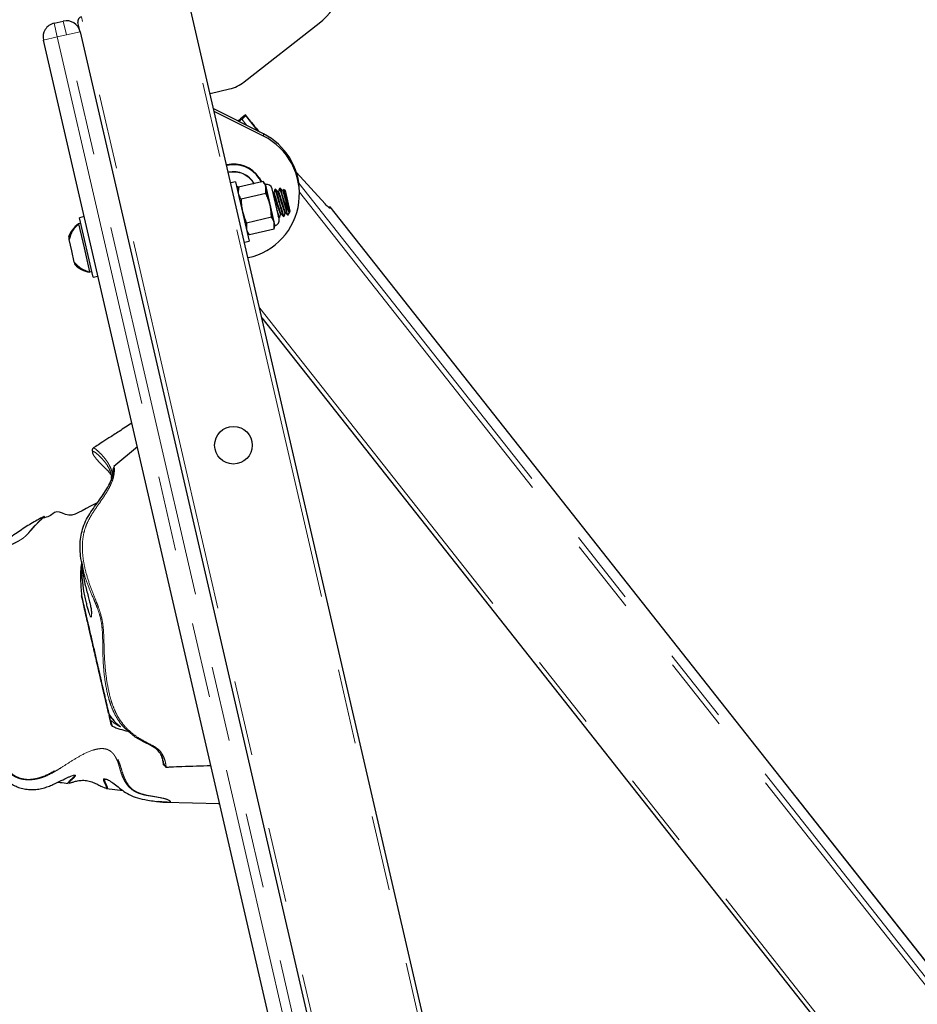
# Model space of a CAD drawing. Units: inches. Extents: x 3 to 345, y 2 to 212.
# Drawn here: x 97 to 109, y 146 to 159 of the extents above; entities that cross this region are included whole.
import ezdxf

# ---------------------------------------------------------------- set-up
doc = ezdxf.new("R2010")
doc.units = ezdxf.units.IN
doc.header["$LTSCALE"] = 20
doc.header["$MEASUREMENT"] = 0
doc.linetypes.add('PHANTOM', pattern=[0.5, 0.25, -0.05, 0.05, -0.05, 0.05, -0.05])
doc.layers.add('FORMAT', color=7, linetype='Continuous')
doc.styles.add('SLDTEXTSTYLE0', font='TXT', dxfattribs={"width": 0.7})
doc.dimstyles.new('SLDDIMSTYLE1', dxfattribs={"dimtxt": 1.617839, "dimasz": 1.875, "dimexe": 0, "dimexo": 0.0625, "dimgap": 0.40446, "dimtad": 0, "dimrnd": 1e-09, "dimzin": 12, "dimdsep": 46, "dimtxsty": 'SLDTEXTSTYLE0', "dimsah": 1, "dimcen": 0.09, "dimadec": 0, "dimazin": 3, "dimtfac": 1, "dimtofl": 0, "dimtmove": 0, "dimatfit": 3, "dimfxl": 0, "dimfrac": 2, "dimtolj": 1, "dimtzin": 12, "dimarcsym": 0})
doc.dimstyles.new('SLDDIMSTYLE3', dxfattribs={"dimtxt": 1.617839, "dimasz": 1.875, "dimexe": 0, "dimexo": 0.0625, "dimgap": 0.40446, "dimtad": 0, "dimtih": 1, "dimtoh": 1, "dimdec": 4, "dimlfac": 20, "dimzin": 12, "dimdsep": 46, "dimtxsty": 'SLDTEXTSTYLE0', "dimsah": 1, "dimcen": 0.09, "dimadec": 0, "dimazin": 3, "dimtfac": 1, "dimtofl": 0, "dimtmove": 0, "dimatfit": 3, "dimfxl": 0, "dimfrac": 2, "dimtolj": 1, "dimtzin": 12, "dimarcsym": 0})

# ---------------------------------------------------------------- blocks, each defined once
blk = doc.blocks.new('_D_4')
at = {"layer": 'FORMAT', "color": 7}
for p, q in [((96.159, 183.455), (89.937, 183.455)), ((92.437, 183.455), (92.437, 150.192)), ((92.437, 148.295), (92.437, 148.798)), ((92.437, 148.798), (95.008, 148.798)), ((95.008, 148.798), (95.008, 148.295)), ((92.437, 135.742), (92.437, 135.239)), ((95.008, 135.239), (95.008, 135.742)), ((92.437, 135.239), (95.008, 135.239)), ((92.437, 100.582), (92.437, 133.845)), ((110.539, 100.582), (89.937, 100.582))]:
    blk.add_line(p, q, dxfattribs=at)
for points in [[(92.437, 183.455), (92.125, 181.58), (92.75, 181.58)], [(92.437, 100.582), (92.75, 102.457), (92.125, 102.457)]]:
    blk.add_solid(points, dxfattribs=at)
at = {"layer": 'FORMAT', "color": 7, "char_height": 1.6667, "attachment_point": 1, "rotation": 90, "style": 'SLDTEXTSTYLE0'}
for s, insert in [('2104.98mm', (92.86, 135.742)), ('82.87in', (89.953, 138.057))]:
    blk.add_mtext(s, dxfattribs=dict(at, insert=insert))
blk = doc.blocks.new('_D_8')
at = {"layer": 'FORMAT', "color": 7}
for p, q in [((97.159, 184.455), (97.159, 192.444)), ((110.039, 113.81), (110.039, 192.444)), ((97.983, 189.944), (97.48, 189.944)), ((97.48, 189.944), (97.48, 187.374)), ((109.215, 189.944), (109.718, 189.944)), ((109.718, 189.944), (109.718, 187.374)), ((97.48, 187.374), (97.983, 187.374)), ((109.718, 187.374), (109.215, 187.374))]:
    blk.add_line(p, q, dxfattribs=at)
for points in [[(97.159, 189.944), (99.034, 189.632), (99.034, 190.257)], [(110.039, 189.944), (108.164, 190.257), (108.164, 189.632)]]:
    blk.add_solid(points, dxfattribs=at)
at = {"layer": 'FORMAT', "color": 7, "char_height": 1.6667, "attachment_point": 1, "style": 'SLDTEXTSTYLE0'}
for s, insert in [('12.88in', (99.638, 192.429)), ('327.17mm', (97.983, 189.522))]:
    blk.add_mtext(s, dxfattribs=dict(at, insert=insert))
blk = doc.blocks.new('_D_10')
at = {"layer": 'FORMAT', "color": 7}
blk.add_line((110.039, 113.81), (110.039, 128.187), dxfattribs=at)
for start, end in [(90, 102.9997), (78.7837, 90)]:
    blk.add_arc((110.039, 112.81), 12.877, start, end, dxfattribs=at)
for points in [[(107.143, 125.357), (109.043, 125.337), (108.947, 125.954)], [(110.039, 125.687), (108.147, 125.863), (108.192, 125.24)]]:
    blk.add_solid(points, dxfattribs=at)
at = {"layer": 'FORMAT', "color": 7, "insert": (112.544, 125.132), "char_height": 1.6667, "attachment_point": 1, "style": 'SLDTEXTSTYLE0'}
blk.add_mtext('13deg', dxfattribs=at)

msp = doc.modelspace()

# ---------------------------------------------------------------- linework, layer by layer
at = {"color": 8, "linetype": 'PHANTOM', "lineweight": 18}
for p, q in [((109.9769457, 112.802443), (99.1298492, 159.787343)), ((97.4668773, 159.2109917), (97.4246998, 159.3936863)), ((97.5464962, 159.4218046), (97.5886737, 159.2391101)), ((108.6019457, 112.6457847), (97.7900889, 159.4780413)), ((97.5886737, 159.2391101), (97.4668773, 159.2109917)), ((97.7713682, 159.2812876), (97.5886737, 159.2391101)), ((108.3017592, 112.8346876), (97.5886737, 159.2391101)), ((97.4668773, 159.2109917), (97.2841827, 159.1688142)), ((97.4668773, 159.2109917), (108.1799628, 112.8065693)), ((99.9209488, 158.1183525), (99.9880991, 158.0332872)), ((99.970233, 158.1660002), (100.1322448, 157.9607655)), ((100.2092241, 157.8930107), (100.2092242, 157.9220362)), ((100.6792173, 157.2678675), (143.5988912, 102.8977513)), ((99.8503402, 157.2332903), (99.8902768, 157.2172905)), ((100.6871515, 157.1477363), (143.4887663, 102.9271759)), ((101.095408, 156.9393332), (101.0907842, 156.9357707)), ((101.095408, 156.953496), (143.1890317, 103.62981)), ((100.1588287, 155.6080951), (142.4124729, 102.0816972)), ((97.7897526, 151.7886832), (97.7911578, 151.7853778))]:
    msp.add_line(p, q, dxfattribs=at)
at = {"color": 7, "linetype": 'Continuous', "lineweight": 25}
for p, q in [((110.0394457, 112.8095639), (99.2048065, 159.740504)), ((97.4246998, 159.3936863), (97.5464962, 159.4218046)), ((97.7713682, 159.2812876), (97.7432499, 159.403084)), ((99.9529264, 158.6144914), (100.948105, 159.3936157)), ((97.7713682, 159.2812876), (108.4844538, 112.8768651)), ((107.9972682, 112.7643918), (97.2841827, 159.1688142)), ((99.500049, 158.4616419), (99.7571747, 158.5210029)), ((100.2092242, 157.9220362), (99.5477994, 158.254808)), ((100.2092241, 157.8930107), (99.555381, 158.2219681)), ((99.8756073, 158.0962663), (99.8656414, 158.0948974)), ((99.9047836, 158.1187461), (99.8756073, 158.0962663)), ((99.8756073, 158.0898834), (99.8756073, 158.0962663)), ((99.9209488, 158.1183525), (99.880684, 158.0873292)), ((99.970233, 158.1756753), (99.9047836, 158.1252478)), ((99.9047836, 158.1252478), (99.9047836, 158.1187461)), ((99.970233, 158.1756753), (99.970233, 158.1660002)), ((100.0493763, 158.0754176), (99.970233, 158.1756753)), ((100.1587368, 157.9474371), (100.1348845, 157.9736347)), ((101.0271727, 156.9936101), (100.6467127, 157.4114797)), ((99.8375931, 157.2885051), (99.774259, 157.2738836)), ((99.8375931, 157.2885051), (100.0202498, 156.4973158)), ((100.2040257, 157.2897237), (99.8756368, 157.2139107)), ((100.1526038, 157.3412239), (100.1834401, 157.2849712)), ((100.1526038, 157.3311617), (100.1792315, 157.2839996)), ((100.2335818, 157.2518931), (100.2040257, 157.2897237)), ((99.8749188, 157.2105328), (99.8558233, 157.20954)), ((99.8756368, 157.2139107), (99.8656552, 157.1669523)), ((99.8756368, 157.2139107), (99.8741313, 157.1302377)), ((100.2420579, 157.2151785), (100.2335818, 157.2518931)), ((100.3609977, 156.7133195), (100.2385447, 157.2437327)), ((100.2405524, 157.1315055), (100.2420579, 157.2151785)), ((100.2968481, 156.9778513), (100.2420579, 157.2151785)), ((100.4167115, 156.7943829), (100.3241553, 157.195296)), ((100.3413491, 157.1379958), (100.3360878, 157.1436095)), ((100.3477386, 157.1403691), (100.340657, 157.1387343)), ((100.3690577, 157.1869537), (100.3614454, 157.1851963)), ((100.4086368, 157.1544283), (100.4015552, 157.1527934)), ((100.4299559, 157.2010128), (100.4223436, 157.1992554)), ((100.469535, 157.1684875), (100.4624534, 157.1668526)), ((100.4740786, 157.184804), (100.4690065, 157.1683655)), ((100.5013984, 157.1693984), (100.476214, 157.1851355)), ((100.5330316, 157.0323774), (100.5013984, 157.1693984)), ((100.6871515, 157.1226925), (100.6871515, 157.151718)), ((99.8885199, 157.0679124), (99.8827864, 157.0740361)), ((100.2405524, 157.1315055), (99.9121636, 157.0556925)), ((100.5171819, 156.8926485), (100.4873579, 157.021833)), ((100.5646647, 156.8953565), (100.5330316, 157.0323774)), ((100.3516383, 156.7405241), (100.2968481, 156.9778513)), ((100.4975652, 156.8734204), (100.5046493, 156.8750559)), ((100.5332496, 156.8450824), (100.5579213, 156.8845649)), ((100.55862, 156.8864644), (100.5595467, 156.8896076)), ((100.5599583, 156.8878247), (100.5646647, 156.8953565)), ((143.1888045, 103.630563), (101.0951808, 156.9542489)), ((101.095408, 156.953496), (101.095408, 156.9393332)), ((97.8255169, 156.8239902), (97.7621828, 156.8093687)), ((97.9448395, 156.0181794), (97.7621828, 156.8093687)), ((99.9558429, 156.7492944), (99.9641147, 156.740469)), ((100.313606, 156.8150692), (99.9852171, 156.7392562)), ((100.3501328, 156.6568511), (100.3516383, 156.7405241)), ((100.3601143, 156.7038094), (100.3516383, 156.7405241)), ((100.3994237, 156.8292565), (100.4144572, 156.8132019)), ((100.4138661, 156.8155351), (100.4102993, 156.8221578)), ((100.4153513, 156.8127775), (100.4229636, 156.8145349)), ((100.436667, 156.8593613), (100.4437511, 156.8609967)), ((100.4762495, 156.8268367), (100.4838618, 156.8285941)), ((97.7553693, 156.7277441), (97.7495231, 156.7263944)), ((97.7495231, 156.7263944), (97.7501752, 156.7235698)), ((97.7797286, 156.7333678), (97.7553693, 156.7277441)), ((97.8291518, 156.4081504), (97.7553693, 156.7277441)), ((97.8754742, 156.6075971), (97.873146, 156.6100836)), ((99.9852171, 156.7392562), (99.9837117, 156.6555833)), ((99.9921878, 156.6188686), (100.0217439, 156.5810381)), ((100.3501328, 156.6568511), (100.0217439, 156.5810381)), ((100.3501328, 156.6568511), (100.3601143, 156.7038094)), ((97.6174338, 156.5517042), (97.6251663, 156.5182102)), ((97.6596113, 156.3690097), (97.6251663, 156.5182102)), ((99.9569157, 156.4826943), (100.0202498, 156.4973158)), ((97.6940562, 156.2198091), (97.6596113, 156.3690097)), ((97.9029343, 156.0885567), (97.8291518, 156.4081504)), ((97.6940562, 156.2198091), (97.7017888, 156.1863151)), ((97.896436, 156.0900316), (97.8970881, 156.087207)), ((97.8970881, 156.087207), (97.9029343, 156.0885567)), ((97.9029343, 156.0885567), (97.9272936, 156.0941803)), ((97.9448395, 156.0181794), (98.0081736, 156.0328009)), ((100.1885846, 155.4792056), (142.3404836, 102.0816972)), ((98.5321756, 153.7630524), (98.2214206, 153.5034919)), ((98.1959788, 153.3798024), (98.1874616, 153.3334226)), ((98.1905734, 153.3453745), (98.1895131, 153.372453)), ((98.1842827, 153.33399), (98.1830001, 153.3187072)), ((98.1918756, 153.3121156), (98.191325, 153.3261772)), ((97.2918891, 152.8403892), (97.2991082, 152.8433483)), ((97.7897526, 151.7886832), (97.7904021, 151.784256)), ((98.1668976, 150.1534417), (98.1555134, 150.2027529)), ((98.8539867, 149.6614257), (98.8588573, 149.6432665)), ((98.1229928, 149.225863), (98.342336, 149.1967764)), ((98.9054579, 149.0423453), (99.6263172, 149.0237073)), ((99.6045604, 149.0242698), (99.6269029, 149.02117))]:
    msp.add_line(p, q, dxfattribs=at)
at = {"color": 7, "linetype": 'Continuous', "lineweight": 25, "flags": 128}
for points in [[(101.095408, 156.9393332), (101.0942535, 156.9360619), (101.0908073, 156.9357647), (101.0851211, 156.9384462), (101.0772805, 156.944066), (101.067403, 156.9525398), (101.0556372, 156.9637403), (101.0421596, 156.9774993), (101.0271727, 156.9936101)], [(101.0752103, 156.9457445), (101.080973, 156.9492154), (101.0871021, 156.9524717), (101.0916565, 156.954308), (101.094461, 156.9546539), (101.095408, 156.953496)], [(98.0051127, 153.0274392), (97.9544627, 152.9998385), (97.9101162, 152.9757726), (97.8508807, 152.9442843), (97.7982398, 152.9166051), (97.7504071, 152.8920824), (97.7071149, 152.8718765), (97.662487, 152.8571486), (97.6207129, 152.856428), (97.5783282, 152.8679733), (97.5368546, 152.8838241), (97.4980012, 152.8965777), (97.4630833, 152.900536), (97.4330236, 152.8917033), (97.4091711, 152.874448), (97.3952869, 152.8644612), (97.37956, 152.8546219), (97.370972, 152.8499031), (97.3618881, 152.8453734), (97.3523009, 152.8410652), (97.3422043, 152.8370053), (97.3204636, 152.8297129), (97.2966446, 152.8235883), (97.2429503, 152.81407), (97.2418158, 152.8138033), (97.2418158, 152.8138033)]]:
    msp.add_lwpolyline(points, dxfattribs=at)
at = {"color": 7, "linetype": 'Continuous', "lineweight": 25}
msp.add_circle((99.8096491, 153.7864657), 0.25, dxfattribs=at)
for centre, radius, start, end in [((100.4087112, 160.0825855), 0.875, 308.05735807, 152.85928319), ((97.4668773, 159.2109917), 0.1875, 102.99974265, 192.99974265), ((97.5886737, 159.2391101), 0.1875, 12.99974265, 102.99974265), ((97.8041481, 159.4171431), 0.0625, 102.99974265, 192.99974265), ((99.6447014, 159.0081884), 0.5, 282.99974265, 308.05735807), ((99.8219115, 158.2701035), 0.1812092, 303.12965711, 324.93588313), ((101.5868989, 159.2802873), 1.9533783, 218.08379507, 221.98371679), ((99.8237101, 157.1494333), 0.8634444, 0.15160208, 63.48167988), ((99.8243072, 157.122044), 0.8617138, 282.02828876, 63.46863513), ((99.8124552, 157.1159839), 0.4079633, 33.51178085, 103.23825166), ((99.8124638, 157.1059308), 0.4079511, 33.51137693, 102.92182588), ((99.8124511, 157.1077925), 0.3137049, 29.23067907, 102.97263353), ((100.25057, 157.1783078), 0.0755208, 12.99974265, 102.99974265), ((100.3431262, 156.7773947), 0.0755208, 282.99974265, 12.99974265), ((97.9514927, 156.4363944), 0.3534002, 124.85515973, 160.9564466), ((97.9799574, 156.4429659), 0.3626823, 128.26079933, 168.02608806), ((97.9799574, 156.4429659), 0.3626823, 217.97339724, 257.73868597), ((97.9514927, 156.4363944), 0.3534002, 225.04303869, 261.14432557), ((98.1806211, 150.2273621), 0.03, 193.00078612, 211.46285772)]:
    msp.add_arc(centre, radius, start, end, dxfattribs=at)
at = {"color": 8, "linetype": 'PHANTOM', "lineweight": 18}
for centre, radius, start, end in [((99.8124468, 157.102889), 0.3137652, 30.42525462, 102.77045883), ((98.1790126, 150.156468), 0.0124873, 194.02566866, 230.78202889)]:
    msp.add_arc(centre, radius, start, end, dxfattribs=at)
at = {"color": 7, "linetype": 'Continuous', "lineweight": 25}
for points, knots in [([(100.2420579, 157.2151785), (100.2383638, 157.2272902), (100.2303639, 157.2535192), (100.2132415, 157.2770556), (100.2040257, 157.2897237)], [0, 0, 0, 0, 0.4617659234, 1, 1, 1, 1]), ([(100.4366672, 156.859364), (100.4349022, 156.8612225), (100.4313716, 156.86494), (100.4199246, 156.8971593), (100.4051943, 156.9435994), (100.3884017, 156.9989726), (100.3715892, 157.0544316), (100.3569184, 157.1006141), (100.3462945, 157.1308181), (100.3431507, 157.1344098), (100.341822, 157.1359278)], [0, 0, 0, 0, 0.1293062328, 0.2586423497, 0.3879784665, 0.5173145833, 0.6466507002, 0.775986817, 0.9053229338, 1, 1, 1, 1]), ([(100.3607446, 157.1841593), (100.3584332, 157.1766482), (100.3539274, 157.1620061), (100.3494101, 157.1473735), (100.3472101, 157.1402471)], [0, 0, 0, 0, 0.5129795844, 1, 1, 1, 1]), ([(100.44269, 156.8632681), (100.4418114, 156.8641177), (100.4395719, 156.8662835), (100.4335314, 156.8818957), (100.4247363, 156.9078118), (100.4127664, 156.9454553), (100.3960106, 157.0007648), (100.3792551, 157.0559513), (100.3643195, 157.1032876), (100.3536557, 157.1321113), (100.3481699, 157.1442941), (100.3477399, 157.1403659), (100.3477397, 157.1403641)], [0, 0, 0, 0, 0.0672786662, 0.1715064658, 0.2238234705, 0.353176261, 0.4825290515, 0.611881842, 0.7412346324, 0.8705874229, 0.9999402134, 1, 1, 1, 1]), ([(100.4747643, 156.8295942), (100.4732263, 156.8316931), (100.4697373, 156.8364543), (100.456936, 156.8757638), (100.4392492, 156.9350101), (100.4188324, 157.0060817), (100.3985059, 157.0767621), (100.3805482, 157.1371818), (100.3677685, 157.1751726), (100.3613111, 157.1901316), (100.3613, 157.1829566), (100.3612978, 157.1815315)], [0, 0, 0, 0, 0.0980983889, 0.2225352568, 0.3469721247, 0.4714089926, 0.5958458605, 0.7202827284, 0.8447195963, 0.9691564642, 1, 1, 1, 1]), ([(100.48399, 156.831777), (100.4839838, 156.8305579), (100.4839487, 156.8236754), (100.4775202, 156.8386978), (100.4647637, 156.876588), (100.4468008, 156.9370303), (100.4264719, 157.0077211), (100.4060699, 157.0787286), (100.3883263, 157.1382207), (100.3747656, 157.1795947), (100.3709603, 157.1845007), (100.3690577, 157.1869537)], [0, 0, 0, 0, 0.0262042111, 0.1479286847, 0.2696531584, 0.391377632, 0.5131021056, 0.6348265792, 0.7565510528, 0.8782755264, 1, 1, 1, 1]), ([(100.4022473, 157.152055), (100.3968677, 157.1577936), (100.3861028, 157.1692767), (100.3753507, 157.1807632), (100.3699719, 157.1865095)], [0, 0, 0, 0, 0.49973809405, 1, 1, 1, 1]), ([(100.4975654, 156.8734231), (100.4958004, 156.8752817), (100.4922698, 156.8789992), (100.4808228, 156.9112184), (100.4660925, 156.9576586), (100.4492999, 157.0130317), (100.4324874, 157.0684908), (100.4178165, 157.1146733), (100.4071927, 157.1448772), (100.4040489, 157.1484689), (100.4027202, 157.1499869)], [0, 0, 0, 0, 0.1293062328, 0.2586423497, 0.3879784665, 0.5173145833, 0.6466507002, 0.775986817, 0.9053229338, 1, 1, 1, 1]), ([(100.4216427, 157.1982185), (100.4193314, 157.1907074), (100.4148255, 157.1760653), (100.4103083, 157.1614327), (100.4081083, 157.1543063)], [0, 0, 0, 0, 0.5129795844, 1, 1, 1, 1]), ([(100.5035882, 156.8773272), (100.5027096, 156.8781768), (100.5004701, 156.8803427), (100.4944296, 156.8959549), (100.4856345, 156.9218709), (100.4736646, 156.9595145), (100.4569088, 157.014824), (100.4401533, 157.0700104), (100.4252177, 157.1173468), (100.4145539, 157.1461704), (100.4090681, 157.1583533), (100.4086381, 157.1544251), (100.4086379, 157.1544233)], [0, 0, 0, 0, 0.0672786662, 0.1715064658, 0.2238234705, 0.353176261, 0.4825290515, 0.611881842, 0.7412346324, 0.8705874229, 0.9999402134, 1, 1, 1, 1]), ([(100.5171819, 156.8926485), (100.511562, 156.911203), (100.5003222, 156.9483122), (100.4796838, 157.0203437), (100.4594166, 157.0907669), (100.441443, 157.1512556), (100.4286676, 157.1892277), (100.4222093, 157.204191), (100.4221982, 157.1970158), (100.422196, 157.1955906)], [0, 0, 0, 0, 0.1600546764, 0.3201093528, 0.4801640293, 0.6402187057, 0.8002733821, 0.9603280585, 1, 1, 1, 1]), ([(100.4631454, 157.1661142), (100.4577658, 157.1718527), (100.447001, 157.1833359), (100.4362489, 157.1948224), (100.4308701, 157.2005686)], [0, 0, 0, 0, 0.4997380941, 1, 1, 1, 1]), ([(100.5595467, 156.8896076), (100.5592424, 156.8886658), (100.5581859, 156.8853956), (100.5528922, 156.8941992), (100.5417951, 156.9249712), (100.5269708, 156.9717999), (100.5102034, 157.0270689), (100.4933842, 157.0825558), (100.4787151, 157.1287309), (100.4680908, 157.1589367), (100.4649471, 157.1625282), (100.4636184, 157.1640461)], [0, 0, 0, 0, 0.0497085104, 0.1726118487, 0.2955151869, 0.4184185252, 0.5413218635, 0.6642252018, 0.7871285401, 0.9100318784, 1, 1, 1, 1]), ([(100.5536648, 156.915085), (100.5520809, 156.9196863), (100.5465808, 156.9356641), (100.5345455, 156.9736689), (100.5178116, 157.0288576), (100.5010503, 157.0840764), (100.4861162, 157.1314041), (100.475452, 157.1602301), (100.4699663, 157.1724125), (100.4695363, 157.1684842), (100.4695361, 157.1684824)], [0, 0, 0, 0, 0.0631471491, 0.2192772637, 0.3754073784, 0.531537493, 0.6876676077, 0.8437977223, 0.999927837, 1, 1, 1, 1]), ([(100.5536648, 156.915085), (100.5506712, 156.9250587), (100.5446391, 156.945155), (100.5322641, 156.9889898), (100.5189553, 157.0376912), (100.5053612, 157.0871196), (100.4929177, 157.1315293), (100.4831323, 157.1649966), (100.476832, 157.1838846), (100.475771, 157.1838329), (100.4753884, 157.1838143)], [0, 0, 0, 0, 0.1262169403, 0.2543168815, 0.3845565149, 0.5153628874, 0.6498885904, 0.7843352707, 0.922232412, 1, 1, 1, 1]), ([(99.8741313, 157.1302377), (99.8778254, 157.118126), (99.8858253, 157.091897), (99.9029477, 157.0683606), (99.9121636, 157.0556925)], [0, 0, 0, 0, 0.4617659234, 1, 1, 1, 1]), ([(99.9121636, 157.0556925), (99.9124195, 157.0337154), (99.9130568, 156.9790012), (99.9229826, 156.9251382), (99.9289215, 156.8929105)], [0, 0, 0, 0, 0.4016721026, 1, 1, 1, 1]), ([(100.2968481, 156.9778513), (100.2880585, 157.0094209), (100.2733682, 157.062184), (100.2499563, 157.1116403), (100.2405524, 157.1315055)], [0, 0, 0, 0, 0.5983278974, 1, 1, 1, 1]), ([(100.4873579, 157.021833), (100.4930457, 157.0063108), (100.5055638, 156.9721482), (100.5241416, 156.9266989), (100.539831, 156.8928646), (100.5514453, 156.8780435), (100.5552821, 156.8831075), (100.5568795, 156.8852159)], [0, 0, 0, 0, 0.1865670691, 0.4106140629, 0.6348153164, 0.8479608137, 1, 1, 1, 1]), ([(99.9289215, 156.8929105), (99.9402785, 156.8537097), (99.9555226, 156.8010921), (99.9791838, 156.75182), (99.9852171, 156.7392562)], [0, 0, 0, 0, 0.7450125388, 1, 1, 1, 1]), ([(100.313606, 156.8150692), (100.3135212, 156.8290063), (100.3131888, 156.8836642), (100.3038246, 156.9376392), (100.2968481, 156.9778513)], [0, 0, 0, 0, 0.2549874612, 1, 1, 1, 1]), ([(100.4230918, 156.8177179), (100.4230861, 156.8164966), (100.4230538, 156.809602), (100.4165444, 156.8249747), (100.4053014, 156.8579303), (100.3948009, 156.8934576), (100.3904054, 156.9083295)], [0, 0, 0, 0, 0.0733405934, 0.4140241988, 0.7547078041, 1, 1, 1, 1]), ([(100.4844888, 156.8293941), (100.4868043, 156.8369167), (100.4913337, 156.8516317), (100.4958758, 156.8663493), (100.4980959, 156.8735429)], [0, 0, 0, 0, 0.5112193595, 1, 1, 1, 1]), ([(100.5039266, 156.8758269), (100.5093154, 156.8700788), (100.5201004, 156.8585747), (100.5308667, 156.8470743), (100.5362536, 156.8413202)], [0, 0, 0, 0, 0.4996569097, 1, 1, 1, 1]), ([(100.5322711, 156.8469376), (100.5315269, 156.8478924), (100.5297535, 156.8501675), (100.5235283, 156.87027), (100.5185058, 156.8879804), (100.5171819, 156.8926485)], [0, 0, 0, 0, 0.3474905355, 0.8280131041, 1, 1, 1, 1]), ([(100.5597178, 156.8888663), (100.5595825, 156.8894523), (100.5592858, 156.8907373), (100.5556452, 156.9065068), (100.5536648, 156.915085)], [0, 0, 0, 0, 0.4560248994, 1, 1, 1, 1]), ([(100.3516383, 156.7405241), (100.3479442, 156.7526357), (100.3399442, 156.7788648), (100.3228219, 156.8024012), (100.313606, 156.8150692)], [0, 0, 0, 0, 0.4617659234, 1, 1, 1, 1]), ([(100.4235906, 156.8153349), (100.4259061, 156.8228575), (100.4304355, 156.8375726), (100.4349776, 156.8522901), (100.4371977, 156.8594838)], [0, 0, 0, 0, 0.5112193595, 1, 1, 1, 1]), ([(100.4430284, 156.8617678), (100.4484172, 156.8560196), (100.4592022, 156.8445155), (100.4699685, 156.8330151), (100.4753554, 156.827261)], [0, 0, 0, 0, 0.4996569097, 1, 1, 1, 1]), ([(99.9837117, 156.6555833), (99.9874058, 156.6434716), (99.9954057, 156.6172425), (100.0125281, 156.5937062), (100.0217439, 156.5810381)], [0, 0, 0, 0, 0.4617659234, 1, 1, 1, 1]), ([(98.458907, 154.0804201), (98.402708, 154.0436891), (98.3015533, 153.9775754), (98.1646196, 153.8896407), (98.0606553, 153.8231095), (97.9901372, 153.7782155), (97.9551517, 153.7560447), (97.9433844, 153.7485876)], [0, 0, 0, 0, 0.3300339155, 0.5940402739, 0.7937373251, 0.9306236471, 1, 1, 1, 1]), ([(97.9439865, 153.7490278), (97.9384611, 153.7422749), (97.9278871, 153.7293518), (97.929973, 153.7025517), (97.9364168, 153.6884359), (97.9373843, 153.6863164)], [0, 0, 0, 0, 0.4818952828, 0.9222072321, 1, 1, 1, 1]), ([(98.2224143, 153.5038101), (98.220106, 153.4985721), (98.2172694, 153.4921354), (98.2143795, 153.4740558), (98.2138413, 153.4706888)], [0, 0, 0, 0, 0.8137690462, 1, 1, 1, 1]), ([(98.1554869, 153.4279733), (98.1715062, 153.412018), (98.1905958, 153.3930045), (98.1876396, 153.3717433), (98.1871641, 153.3683237)], [0, 0, 0, 0, 0.8391613868, 1, 1, 1, 1]), ([(97.8042576, 152.178685), (97.7940618, 152.2247757), (97.7762882, 152.3051225), (97.769713, 152.4265442), (97.7743678, 152.5363611), (97.7940692, 152.6461095), (97.8306956, 152.7525377), (97.8840988, 152.8524758), (97.9469159, 152.9471568), (98.0139399, 153.0395395), (98.0800363, 153.1323333), (98.1423065, 153.2275552), (98.1727165, 153.2962121), (98.1877793, 153.3302196)], [0, 0, 0, 0, 0.1184368659, 0.2064633037, 0.2940264444, 0.3817021777, 0.4698477003, 0.5578371028, 0.6467914916, 0.7359245168, 0.8248636015, 0.9132506839, 1, 1, 1, 1]), ([(97.2921675, 152.8399856), (97.2921957, 152.8400381), (97.2927035, 152.8409836), (97.2842577, 152.8366646), (97.2633927, 152.8258202), (97.2141239, 152.798532), (97.1395486, 152.756092), (97.0556002, 152.7051363), (96.9745303, 152.6508283), (96.8911108, 152.5946268), (96.8083427, 152.5369025), (96.7366562, 152.4836347), (96.6875631, 152.4447225), (96.6639439, 152.426362), (96.6534656, 152.4187141), (96.6547003, 152.4211663), (96.6551434, 152.4220465)], [0, 0, 0, 0, 0.002361166, 0.0424889064, 0.0823902579, 0.1625920027, 0.2700975639, 0.3779130391, 0.4858310434, 0.5937201883, 0.7020700946, 0.8105763271, 0.8930536684, 0.9348160901, 0.976603438, 1, 1, 1, 1]), ([(97.7929515, 152.2389182), (97.7918573, 152.2328871), (97.7776445, 152.1545511), (97.7743908, 152.0010489), (97.7846155, 151.8597), (97.7897526, 151.7886832)], [0, 0, 0, 0, 0.0398502241, 0.517599462, 1, 1, 1, 1]), ([(97.888827, 151.5654422), (97.8873928, 151.5699502), (97.8820581, 151.586718), (97.8706831, 151.6293898), (97.8551396, 151.6916882), (97.8384626, 151.7656788), (97.8181916, 151.8686867), (97.8055731, 151.9593075), (97.7973903, 152.0497004), (97.793578, 152.117149), (97.7922809, 152.1851914), (97.7944751, 152.221117), (97.7949213, 152.2284241)], [0, 0, 0, 0, 0.0412206385, 0.1533229414, 0.2688052666, 0.3828181654, 0.5003729213, 0.7083634409, 0.734942436, 0.8508541297, 0.9696642549, 1, 1, 1, 1]), ([(97.7956378, 152.2212221), (97.7976576, 152.1918002), (97.8017135, 152.1327185), (97.8162401, 152.0395481), (97.8348442, 151.947987), (97.8564705, 151.8593552), (97.8783122, 151.778637), (97.8977823, 151.7047759), (97.9119545, 151.6420284), (97.920314, 151.5941309), (97.9220667, 151.5730175), (97.9227653, 151.5646012)], [0, 0, 0, 0, 0.11942668593, 0.23981898845, 0.36363871244, 0.47849000118, 0.59663441533, 0.70627694586, 0.81969436842, 0.92812582971, 1, 1, 1, 1]), ([(97.7897526, 151.7886832), (97.7953644, 151.7641848), (97.8066127, 151.7150801), (97.8323506, 151.6034662), (97.8612083, 151.4787881), (97.8860378, 151.3721137), (97.9075169, 151.2797055), (97.9276889, 151.1927935), (97.9470924, 151.1089824), (97.9663721, 151.0254257), (97.9859767, 150.9400801), (98.0076396, 150.8454362), (98.0277997, 150.7574138), (98.0463488, 150.6765132), (98.0579209, 150.6260981), (98.069176, 150.5771454), (98.0773758, 150.5415407), (98.0842567, 150.5117205), (98.0910208, 150.4824505), (98.1016513, 150.4365742), (98.1123533, 150.3906846), (98.1246534, 150.3383623), (98.1353654, 150.2934634), (98.1465609, 150.2474093), (98.1523888, 150.2243004), (98.1558224, 150.2106852)], [0, 0, 0, 0, 0.062004823, 0.1242826238, 0.186991397, 0.2491786642, 0.3111000251, 0.3729878303, 0.4379901804, 0.5030150434, 0.5680449529, 0.6331144869, 0.6983165566, 0.7215919784, 0.7450761544, 0.7568872551, 0.7687145937, 0.7746341255, 0.7805901132, 0.7923955472, 0.8159145901, 0.8394465543, 0.8863575584, 0.9330448103, 1, 1, 1, 1]), ([(98.1513434, 150.2208156), (98.1505775, 150.2241332), (98.1490819, 150.2306116), (98.1466844, 150.2409962), (98.1442396, 150.2515864), (98.1415107, 150.2634068), (98.138459, 150.2766254), (98.1350209, 150.2915176), (98.1314689, 150.3069031), (98.1278025, 150.3227845), (98.1240239, 150.3391519), (98.1185204, 150.3629905), (98.1126073, 150.3886035), (98.1057989, 150.4180945), (98.1019812, 150.4346313), (98.0967082, 150.4574714), (98.0906131, 150.4838728), (98.083982, 150.5125958), (98.0776233, 150.5401392), (98.0713987, 150.5671011), (98.0655677, 150.5923586), (98.0586031, 150.6225264), (98.0494416, 150.66221), (98.0333401, 150.7319545), (98.016417, 150.8052583), (97.9988602, 150.8813066), (97.9839148, 150.9460436), (97.969838, 151.0070178), (97.9560292, 151.0668317), (97.9421544, 151.1269314), (97.927238, 151.1915426), (97.9109276, 151.2621922), (97.8927483, 151.3409371), (97.872876, 151.4270151), (97.8494645, 151.5284235), (97.8251353, 151.6338072), (97.8045303, 151.7230592), (97.7951186, 151.7638263), (97.7904021, 151.784256)], [0, 0, 0, 0, 0.0180178424, 0.0351832716, 0.0514988058, 0.0669673782, 0.0857380432, 0.1032151485, 0.1194098468, 0.1343361656, 0.1480120359, 0.1604607933, 0.187110855, 0.1944795001, 0.2011694265, 0.2072569357, 0.2192710566, 0.2248726116, 0.2305225273, 0.2412183721, 0.2472650453, 0.2539002901, 0.2712377605, 0.2923716668, 0.3470353839, 0.3935909013, 0.4400936651, 0.4866149249, 0.5331548853, 0.5797010184, 0.6262454103, 0.6797501852, 0.7334547256, 0.7860966612, 0.8389497214, 0.8940010999, 0.94688031, 1, 1, 1, 1]), ([(97.9208131, 151.5765563), (97.9214084, 151.5707531), (97.9228173, 151.5570195), (97.9224974, 151.5465306), (97.9224513, 151.5458551), (97.9224346, 151.5456107)], [0, 0, 0, 0, 0.31831504, 0.7533133859, 1, 1, 1, 1]), ([(98.1513444, 150.2208113), (98.1518499, 150.2190183), (98.1528609, 150.2154321), (98.1548352, 150.2122675), (98.1558224, 150.2106852)], [0, 0, 0, 0, 0.5000021638, 1, 1, 1, 1]), ([(98.1558231, 150.2106857), (98.1571072, 150.2086495), (98.1777389, 150.1759328), (98.1993867, 150.1516229), (98.2196872, 150.128826)], [0, 0, 0, 0, 0.06223799383, 1, 1, 1, 1]), ([(98.1636448, 150.1996015), (98.1674784, 150.1934242), (98.1830597, 150.1683171), (98.2019968, 150.1445479), (98.2158644, 150.1301543), (98.2177999, 150.1281454)], [0, 0, 0, 0, 0.2192285602, 0.8910275025, 1, 1, 1, 1]), ([(98.1681959, 150.147818), (98.1681386, 150.1480661), (98.1680236, 150.1485644), (98.1675417, 150.1506517), (98.1670655, 150.1527143), (98.1668976, 150.1534417)], [0, 0, 0, 0, 0.3910023821, 0.7852240041, 1, 1, 1, 1]), ([(98.1854707, 150.0729909), (98.1846764, 150.0764318), (98.1831288, 150.0831352), (98.1806393, 150.0939184), (98.1780312, 150.1052155), (98.1751139, 150.117852), (98.1724605, 150.1293457), (98.1705745, 150.137515), (98.1699789, 150.1400946)], [0, 0, 0, 0, 0.1913511197, 0.372793566, 0.5443307692, 0.721406364, 0.9120302697, 1, 1, 1, 1]), ([(98.2177999, 150.1281454), (98.2281276, 150.1169541), (98.2488679, 150.0944797), (98.2749747, 150.0722707), (98.2916777, 150.0589873), (98.2996282, 150.0526984), (98.2995854, 150.0527421), (98.2995731, 150.0527547)], [0, 0, 0, 0, 0.27207570798, 0.54638453574, 0.77563476406, 0.93513369886, 1, 1, 1, 1]), ([(98.2011409, 150.0530031), (98.2158053, 150.0463602), (98.2452276, 150.0330319), (98.3145808, 150.0091084), (98.372735, 149.9935639), (98.4103096, 149.9860084), (98.4123325, 149.9856016)], [0, 0, 0, 0, 0.2436921738, 0.4889377422, 0.9724855905, 1, 1, 1, 1]), ([(98.8546851, 149.6579699), (98.858089, 149.6430658), (98.8652625, 149.6116569), (98.8740171, 149.5617939), (98.8805865, 149.5328204), (98.8833076, 149.5358417), (98.8810319, 149.5653631), (98.8710829, 149.6156644), (98.8495642, 149.6769689), (98.8013774, 149.7426763), (98.7028097, 149.803533), (98.5820276, 149.8592681), (98.466917, 149.9318124), (98.4040068, 149.9915904), (98.3764209, 150.0178029)], [0, 0, 0, 0, 0.0994776132, 0.2096391911, 0.3169865282, 0.3847405669, 0.452446913, 0.5213930192, 0.5907905138, 0.6601489959, 0.7303766477, 0.8270740109, 0.9241724536, 1, 1, 1, 1]), ([(98.8802831, 149.5635687), (98.8858363, 149.5487475), (98.8970004, 149.5189505), (98.9074554, 149.512396), (98.91271, 149.5091017)], [0, 0, 0, 0, 0.4974063564, 1, 1, 1, 1]), ([(96.7327294, 149.4191811), (96.738921, 149.408848), (96.7648726, 149.3655378), (96.8233643, 149.3084662), (96.9027186, 149.2604126), (96.9709151, 149.2327958), (97.0459523, 149.2152099), (97.1252413, 149.2086703), (97.2045198, 149.2132717), (97.2795177, 149.2281706), (97.3476398, 149.2503522), (97.4311125, 149.2846769), (97.522876, 149.3300459), (97.6057438, 149.3721792), (97.6383397, 149.3837498), (97.6497994, 149.3878176)], [0, 0, 0, 0, 0.039715297, 0.1664618595, 0.2297217725, 0.2937304667, 0.357943783, 0.4220314242, 0.4865441307, 0.5508019471, 0.6146634494, 0.6780018092, 0.8047941724, 0.9313718082, 1, 1, 1, 1]), ([(98.9121314, 149.5091317), (98.9337562, 149.5101167), (99.0050809, 149.5133655), (99.2048432, 149.5217366), (99.3816748, 149.5265151), (99.5094402, 149.5299677)], [0, 0, 0, 0, 0.1077255294, 0.3553089281, 1, 1, 1, 1]), ([(97.4792446, 149.3094813), (97.4883248, 149.3083301), (97.5324504, 149.3027356), (97.576579, 149.2970266), (97.6116266, 149.2924924)], [0, 0, 0, 0, 0.2057823362, 1, 1, 1, 1]), ([(97.6118035, 149.2938583), (97.609891, 149.2935862), (97.6071033, 149.2931895), (97.6080784, 149.2952422), (97.6083845, 149.2958867)], [0, 0, 0, 0, 0.6860664099, 1, 1, 1, 1]), ([(97.635122, 149.2970142), (97.6351486, 149.2970094), (97.6379951, 149.2964971), (97.6572744, 149.303368), (97.6965995, 149.3172728), (97.7514283, 149.3318227), (97.8178465, 149.3364015), (97.8908583, 149.3251124), (97.9611833, 149.300513), (98.0243237, 149.2703453), (98.0732613, 149.2452678), (98.0983361, 149.2336175), (98.10376, 149.2333507), (98.104507, 149.2333139)], [0, 0, 0, 0, 0.0010283531, 0.1099617458, 0.2187046605, 0.3277154313, 0.4369179238, 0.5457977912, 0.6552328772, 0.7643515033, 0.8728991523, 0.9824948281, 1, 1, 1, 1]), ([(98.1010638, 149.351854), (98.1080144, 149.3515809), (98.1252482, 149.3509039), (98.1758027, 149.3227576), (98.2386783, 149.2765032), (98.3122373, 149.2163598), (98.3960454, 149.1555228), (98.5023987, 149.1063061), (98.6136879, 149.0783293), (98.7181384, 149.0618746), (98.8070976, 149.0515262), (98.8812847, 149.0438702), (98.9131562, 149.0431001), (98.9244044, 149.0428283)], [0, 0, 0, 0, 0.074964648, 0.1858743417, 0.2963385289, 0.4069520594, 0.5166321505, 0.6273495695, 0.7390636586, 0.8131728265, 0.8870095843, 0.9601229361, 1, 1, 1, 1]), ([(98.123144, 149.2270128), (98.1215237, 149.2267591), (98.1183082, 149.2262555), (98.1082089, 149.2310553), (98.1031987, 149.2334365)], [0, 0, 0, 0, 0.5039127851, 1, 1, 1, 1]), ([(98.929994, 149.0417486), (98.918945, 149.0420637), (98.8873592, 149.0429648), (98.84219, 149.0474594), (98.812133, 149.0512343), (98.8116294, 149.0512975)], [0, 0, 0, 0, 0.3459747943, 0.9890419459, 1, 1, 1, 1])]:
    msp.add_open_spline(points, degree=3, knots=knots, dxfattribs=at)
for points in [[(100.4873579, 157.021833), (100.4805624, 157.0454799), (100.4669713, 157.0927736), (100.4492236, 157.1522837), (100.435664, 157.193653), (100.4318586, 157.1985595), (100.4299559, 157.2010128)], [(98.1854707, 150.0729909), (98.1860968, 150.0708918), (98.1873489, 150.0666935), (98.1909158, 150.0611269), (98.1954709, 150.0563335), (98.1992509, 150.0541133), (98.2011409, 150.0530031)]]:
    msp.add_open_spline(points, degree=3, dxfattribs=at)
at = {"color": 8, "linetype": 'PHANTOM', "lineweight": 18}
for points, knots in [([(97.9434375, 153.7485066), (97.9434389, 153.7485502), (97.9436689, 153.7557038), (97.9644057, 153.7468412), (98.0125059, 153.7063545), (98.0803181, 153.6362917), (98.1407726, 153.5572768), (98.1830236, 153.4779774), (98.1952602, 153.4290667), (98.2008919, 153.4065564)], [0, 0, 0, 0, 0.0012215611, 0.2005440285, 0.4024148955, 0.6043637466, 0.8089269723, 0.9120620008, 1, 1, 1, 1]), ([(98.1895131, 153.372453), (98.1837481, 153.3973198), (98.1722474, 153.4469271), (98.1318299, 153.5243088), (98.0733951, 153.5983672), (98.00645, 153.6640064), (97.9554701, 153.7045208), (97.9328397, 153.7082366), (97.9342816, 153.6849077), (97.9552133, 153.6455849), (97.9917356, 153.5971662), (98.0399133, 153.5461211), (98.0959699, 153.4892927), (98.1335011, 153.4557446), (98.1552243, 153.4308919), (98.1553155, 153.4307875)], [0, 0, 0, 0, 0.04884723287, 0.09744617157, 0.19513923247, 0.29220909964, 0.38882913021, 0.48423828135, 0.58052470223, 0.67761109829, 0.77407049683, 0.87055077878, 0.9354238001, 0.99972883423, 1, 1, 1, 1]), ([(98.2224232, 153.5023029), (98.2228208, 153.5028292), (98.2237637, 153.5040772), (98.2261663, 153.4879852), (98.2273844, 153.4633081), (98.2268942, 153.4322), (98.2212738, 153.3859177), (98.2008325, 153.3100192), (98.1596069, 153.2190314), (98.0984998, 153.1187134), (98.0326412, 153.0233688), (97.9670884, 152.9298402), (97.9064339, 152.8353793), (97.8557387, 152.7369497), (97.8216048, 152.632952), (97.801663, 152.5137999), (97.7996149, 152.381963), (97.8157323, 152.2419326), (97.8500086, 152.0843823), (97.9043043, 151.9144484), (97.9637473, 151.7659858), (98.0152409, 151.6360202), (98.051073, 151.529505), (98.0740346, 151.4161451), (98.0878415, 151.2645255), (98.0895745, 151.0779015), (98.0997643, 150.8627863), (98.125248, 150.6451235), (98.1623574, 150.4618464), (98.206937, 150.3217669), (98.2495391, 150.221399), (98.3031322, 150.1280246), (98.3769107, 150.0348906), (98.4742983, 149.9470797), (98.594362, 149.8670337), (98.716926, 149.8096264), (98.8200728, 149.7440594), (98.8751189, 149.6687103), (98.8997799, 149.5988967), (98.9113332, 149.5434862), (98.9146398, 149.5109154), (98.9128284, 149.5110175), (98.9120235, 149.5110629)], [0, 0, 0, 0, 0.008966852, 0.0212632325, 0.0275481664, 0.033764559, 0.0461165704, 0.0582433068, 0.0819550633, 0.1053954398, 0.128572929, 0.1514952577, 0.1740865899, 0.1961411418, 0.2181132637, 0.2401148621, 0.2696966327, 0.2994251612, 0.3290657765, 0.3739882132, 0.4194878167, 0.4423513823, 0.4653439166, 0.4884491559, 0.5113577196, 0.556341027, 0.6012621915, 0.6460443779, 0.6901839712, 0.7123526548, 0.7342549653, 0.7561397963, 0.7780796893, 0.807210839, 0.8367880946, 0.8668636724, 0.8902727909, 0.9138577456, 0.9368280885, 0.9595376469, 0.982021801, 1, 1, 1, 1]), ([(98.1877793, 153.3302196), (98.1936337, 153.3472038), (98.2051976, 153.3807517), (98.2124583, 153.4212467), (98.2146611, 153.4475664), (98.2148764, 153.4681866), (98.2130275, 153.4812744), (98.210957, 153.4802451), (98.208583, 153.4652634), (98.2067343, 153.433423), (98.1994824, 153.3972693), (98.1959788, 153.3798024)], [0, 0, 0, 0, 0.1017789164, 0.2010370509, 0.2494139884, 0.2979235533, 0.3949225816, 0.4949472169, 0.5968683864, 0.8052347861, 1, 1, 1, 1]), ([(98.9244044, 149.0428283), (98.9287954, 149.0426229), (98.9498778, 149.0416365), (98.9636997, 149.0451269), (98.9678824, 149.0522806), (98.9631285, 149.0596123), (98.9510477, 149.0682344), (98.925605, 149.0805326), (98.8773659, 149.0954617), (98.7830948, 149.1131665), (98.6825548, 149.1266357), (98.5887136, 149.1488052), (98.5254656, 149.1714478), (98.4725027, 149.2001585), (98.4178678, 149.2447122), (98.373044, 149.3054417), (98.3359448, 149.3781838), (98.3110697, 149.4462003), (98.2977738, 149.4963048), (98.2850412, 149.5412455), (98.2722677, 149.5799216), (98.2548015, 149.6211874), (98.2327116, 149.6594073), (98.211357, 149.688412), (98.1852097, 149.7147968), (98.1442249, 149.7423429), (98.0857368, 149.7577713), (98.0153417, 149.7541026), (97.9090899, 149.7279075), (97.7767465, 149.6643235), (97.6372676, 149.5786014), (97.5229997, 149.5030999), (97.4138358, 149.4362527), (97.3203606, 149.389626), (97.2342836, 149.3602575), (97.1629123, 149.3443481), (97.0848235, 149.3380716), (97.0034916, 149.3456921), (96.9265821, 149.3692311), (96.8606498, 149.4071459), (96.8086524, 149.4569577), (96.7613917, 149.5342846), (96.7284503, 149.642608), (96.695514, 149.7909731), (96.6557718, 149.936944), (96.5998614, 150.071578), (96.526466, 150.1943937), (96.4473631, 150.2996019), (96.370675, 150.396059), (96.3068387, 150.4786129), (96.2606221, 150.5509958), (96.2416115, 150.5990969), (96.2365189, 150.6285872), (96.2377296, 150.6517016), (96.2451344, 150.6725352), (96.2593369, 150.6938076), (96.2870432, 150.7190057), (96.3293139, 150.743094), (96.3995308, 150.7742388), (96.4943682, 150.8095639), (96.6077625, 150.8577588), (96.7029857, 150.9179354), (96.7567365, 150.9793422), (96.7863119, 151.0384277), (96.8002747, 151.0889042), (96.8035826, 151.1479846), (96.7916592, 151.2152372), (96.76426, 151.2843746), (96.7085156, 151.3715039), (96.635189, 151.4467772), (96.5631836, 151.5226984), (96.5146511, 151.585282), (96.4781686, 151.655509), (96.4498872, 151.7554205), (96.4440935, 151.857927), (96.4520843, 151.9510415), (96.4641266, 152.0211188), (96.4804891, 152.0838369), (96.4995262, 152.1380302), (96.5215457, 152.1869168), (96.5502776, 152.236509), (96.590358, 152.2887027), (96.6478673, 152.341303), (96.7113421, 152.3861023), (96.7817767, 152.4266176), (96.8527778, 152.4626), (96.9116141, 152.4914814), (96.9585952, 152.5167192), (96.991261, 152.5365199), (97.0168043, 152.5546743), (97.0422351, 152.575682), (97.0643715, 152.5979987), (97.0986207, 152.636689), (97.1437635, 152.6903208), (97.211542, 152.7625798), (97.2640769, 152.8118991), (97.2931001, 152.8373612), (97.2924772, 152.8391142), (97.2921675, 152.8399856)], [0, 0, 0, 0, 0.00215317248, 0.01033789235, 0.01442932519, 0.01855066843, 0.0226548173, 0.02677555006, 0.03498435138, 0.04329633769, 0.06020683676, 0.06871650173, 0.07744823665, 0.08616000479, 0.09492514355, 0.11215066166, 0.1293709294, 0.14664102691, 0.16377736495, 0.17222258949, 0.18050107666, 0.18859358803, 0.19253849505, 0.19648122649, 0.20045005679, 0.204473756, 0.21268156803, 0.22101709007, 0.22941727425, 0.25166858811, 0.27401685154, 0.29660566822, 0.31362824459, 0.33072190975, 0.33936886621, 0.34804991643, 0.35671385336, 0.36546348839, 0.37423382654, 0.38299280044, 0.39170332127, 0.40026265895, 0.41677710532, 0.43294595503, 0.44936879859, 0.4660401062, 0.48285845539, 0.49985288692, 0.51270791205, 0.52577012277, 0.5350705306, 0.54013012655, 0.54285924337, 0.54574322266, 0.54856739481, 0.5511553874, 0.5558193125, 0.56405144199, 0.57165408626, 0.58755068434, 0.60493951857, 0.62285245651, 0.64044029557, 0.64894791146, 0.65734167424, 0.66559076837, 0.67377721314, 0.68208625251, 0.69050207922, 0.70746295386, 0.71602311514, 0.7246100971, 0.7332016081, 0.74171474767, 0.7585934057, 0.76702763903, 0.77539829331, 0.78673281402, 0.79814506593, 0.80969924225, 0.8227749702, 0.83590523534, 0.84469191565, 0.85346192805, 0.86220701988, 0.87088854546, 0.87953503128, 0.8838309785, 0.88809793446, 0.89236408495, 0.89664012007, 0.90524273093, 0.91385525418, 0.93688730879, 0.95991353227, 0.98283207007, 0.99146646597, 1, 1, 1, 1]), ([(97.2991082, 152.8433483), (97.2990313, 152.8421224), (97.29888, 152.8397076), (97.2692232, 152.8130602), (97.2143433, 152.7608974), (97.1547439, 152.696932), (97.1110922, 152.647271), (97.0791389, 152.6106493), (97.0496816, 152.5800223), (97.0153424, 152.5526296), (96.9875129, 152.5334851), (96.9533663, 152.5132597), (96.8939698, 152.4816798), (96.8120844, 152.4422829), (96.7177581, 152.3898529), (96.6471487, 152.3389202), (96.6012791, 152.29613), (96.5598983, 152.2455594), (96.5322683, 152.1984887), (96.5087671, 152.1454383), (96.4905729, 152.0916185), (96.4756114, 152.0281619), (96.4661182, 151.9565656), (96.462025, 151.8624324), (96.4710937, 151.7604643), (96.5009524, 151.6632049), (96.549686, 151.5732421), (96.6305979, 151.4872232), (96.722699, 151.3900959), (96.7850468, 151.2975089), (96.818372, 151.2080054), (96.8314031, 151.1325599), (96.8287642, 151.0653702), (96.8144614, 151.0077933), (96.7829855, 150.9409207), (96.7237101, 150.8707295), (96.6201062, 150.8050625), (96.5027043, 150.7555746), (96.4025059, 150.7189254), (96.3259084, 150.6854197), (96.2799258, 150.6591536), (96.2603202, 150.6305806), (96.2586305, 150.611742), (96.2623804, 150.5909374), (96.2801214, 150.551818), (96.317077, 150.500364), (96.3787271, 150.4231108), (96.4563459, 150.329769), (96.5435811, 150.2144512), (96.6184503, 150.0877601), (96.675342, 149.9466772), (96.7087125, 149.8179108), (96.7322271, 149.7144364), (96.755778, 149.6161081), (96.7828562, 149.5284768), (96.8276339, 149.4550144), (96.8752758, 149.4088429), (96.9360884, 149.3732713), (97.0081453, 149.3508895), (97.0850982, 149.3437626), (97.159152, 149.3500952), (97.2270327, 149.3657224), (97.3094838, 149.3945905), (97.399605, 149.440366), (97.495455, 149.5002229), (97.5879859, 149.5630437), (97.6858784, 149.6300826), (97.7973841, 149.7009102), (97.906555, 149.7541743), (98.0034817, 149.7794479), (98.0688233, 149.7822958), (98.1214596, 149.7710138), (98.1600675, 149.7540844), (98.1948515, 149.7280871), (98.22402, 149.6955312), (98.2473446, 149.660563), (98.2714428, 149.6164892), (98.2913411, 149.5707027), (98.3060038, 149.5293226), (98.3223281, 149.4760844), (98.3395292, 149.4139498), (98.3797269, 149.3211785), (98.4275903, 149.2477932), (98.4850049, 149.1995219), (98.5339855, 149.1722691), (98.5940035, 149.1502505), (98.6741186, 149.1309271), (98.7722702, 149.1158321), (98.8703665, 149.0994955), (98.9296682, 149.0810265), (98.9561538, 149.0682384), (98.9689389, 149.0592248), (98.9741997, 149.0515465), (98.9704017, 149.0440526), (98.956453, 149.0404089), (98.9347441, 149.0415081), (98.929994, 149.0417486)], [0, 0, 0, 0, 0.00894629578, 0.01762351176, 0.04162784115, 0.06561866719, 0.07817034516, 0.09074775866, 0.10338469469, 0.10772016064, 0.11206530667, 0.11642195819, 0.12076796739, 0.13367792149, 0.14642139654, 0.15489211522, 0.16334511264, 0.1718311985, 0.18895892587, 0.20045163475, 0.21195433299, 0.22358328774, 0.23222068324, 0.24085323649, 0.2576808077, 0.26585219493, 0.27400084429, 0.29070403248, 0.3037784765, 0.3173008969, 0.32644965523, 0.33560928941, 0.34474813573, 0.35383852931, 0.36287617911, 0.38127217288, 0.39973580454, 0.41729102988, 0.43298261739, 0.44220738715, 0.45187118413, 0.45574578254, 0.45764565966, 0.45955381286, 0.46343994705, 0.4715404867, 0.47976089955, 0.49650958556, 0.51349638224, 0.53063368182, 0.54785030036, 0.56504322707, 0.57356340101, 0.58210673, 0.59873278354, 0.60690974812, 0.61508898688, 0.62327743319, 0.63145983651, 0.63965091205, 0.64784205967, 0.65614640344, 0.66449215727, 0.68113408127, 0.69788856172, 0.7147737098, 0.73174445849, 0.7488969534, 0.76613134465, 0.77495149039, 0.78395561328, 0.78857482376, 0.79326486103, 0.79797164403, 0.80261921039, 0.80723844932, 0.81177954013, 0.82065677929, 0.82929457694, 0.83786392453, 0.86051326117, 0.88304156453, 0.90539036807, 0.91380765617, 0.92216918285, 0.93059086656, 0.93886990947, 0.95140467662, 0.9639843898, 0.9723620711, 0.97658324901, 0.98079350404, 0.98502518025, 0.98923032572, 0.99764351344, 1, 1, 1, 1]), ([(98.3764209, 150.0178029), (98.3687425, 150.0244721), (98.3336137, 150.0549838), (98.2837279, 150.1220299), (98.2276407, 150.2155067), (98.1842587, 150.3165827), (98.1391761, 150.4560817), (98.1025002, 150.6382329), (98.0790686, 150.8557799), (98.072102, 151.0724589), (98.0722919, 151.2611038), (98.0587017, 151.4144423), (98.0347168, 151.5293078), (97.9961459, 151.6373557), (97.9396934, 151.768636), (97.8766537, 151.918803), (97.8239336, 152.0657284), (97.8080721, 152.1567867), (97.8042576, 152.178685)], [0, 0, 0, 0, 0.01325410844, 0.06063749219, 0.10767172238, 0.15432009587, 0.20118906014, 0.29386112772, 0.38780393626, 0.4836507845, 0.5800584368, 0.62895526095, 0.67830765241, 0.72813048273, 0.77769559755, 0.87514822549, 0.96997472607, 1, 1, 1, 1]), ([(97.9227653, 151.5646012), (97.9233135, 151.5595066), (97.9253752, 151.5403469), (97.9244958, 151.5195903), (97.9213171, 151.5031098), (97.9152661, 151.5007834), (97.9071041, 151.5127659), (97.8983451, 151.5340008), (97.8915367, 151.5564913), (97.888827, 151.5654422)], [0, 0, 0, 0, 0.0588713157, 0.2214042109, 0.3881860434, 0.5545345137, 0.7252181592, 0.8906400525, 1, 1, 1, 1]), ([(98.1724305, 150.1857207), (98.172426, 150.185715), (98.1685875, 150.1808863), (98.1655303, 150.1692721), (98.1664413, 150.1587242), (98.1668976, 150.1534417)], [0, 0, 0, 0, 0.000585912, 0.4994720196, 1, 1, 1, 1]), ([(98.1765556, 150.1330759), (98.174625, 150.1352333), (98.1707636, 150.1395481), (98.169049, 150.1450735), (98.1681917, 150.1478363)], [0, 0, 0, 0, 0.4999974555, 1, 1, 1, 1]), ([(98.1759453, 150.1803836), (98.175919, 150.1803434), (98.1723946, 150.1749451), (98.1696635, 150.1627509), (98.1706321, 150.1521186), (98.1711172, 150.1467935)], [0, 0, 0, 0, 0.0037331844, 0.5010374741, 1, 1, 1, 1]), ([(98.1711172, 150.1467935), (98.1714798, 150.1453245), (98.1724759, 150.141288), (98.174328, 150.1363434), (98.1758303, 150.1341375), (98.1765423, 150.1330921)], [0, 0, 0, 0, 0.23137047447, 0.63572312554, 1, 1, 1, 1]), ([(98.2196872, 150.128826), (98.2249609, 150.1219003), (98.2415889, 150.1000641), (98.2678038, 150.078863), (98.2994957, 150.052512), (98.3173508, 150.0400582), (98.2978158, 150.0487278), (98.2596545, 150.0705762), (98.2196201, 150.0968559), (98.1907938, 150.121104), (98.1765423, 150.1330921)], [0, 0, 0, 0, 0.0530019592, 0.1671138035, 0.2810387177, 0.4629381288, 0.6440118677, 0.7633401995, 0.8829974834, 1, 1, 1, 1]), ([(98.176561, 150.1330707), (98.1812589, 150.1169547), (98.1906548, 150.0847226), (98.1976455, 150.0635763), (98.2011409, 150.0530031)], [0, 0, 0, 0, 0.4999998639, 1, 1, 1, 1]), ([(97.6083845, 149.2958867), (97.6086885, 149.2978382), (97.6093715, 149.3022229), (97.6239026, 149.3196345), (97.6519957, 149.3470176), (97.6840972, 149.3774516), (97.7005248, 149.3954849), (97.693734, 149.397501), (97.693338, 149.3976186)], [0, 0, 0, 0, 0.101974846, 0.2291167448, 0.4824146443, 0.7341220519, 0.9844950979, 1, 1, 1, 1]), ([(97.6497994, 149.3878176), (97.6611385, 149.3924365), (97.6848301, 149.402087), (97.7034883, 149.4042192), (97.7162959, 149.4004728), (97.7032446, 149.3815671), (97.6700748, 149.3505386), (97.6377048, 149.3186917), (97.6205471, 149.2971873), (97.6315265, 149.2970569), (97.635122, 149.2970142)], [0, 0, 0, 0, 0.079035513, 0.1651340256, 0.2503711663, 0.4205541078, 0.5887602012, 0.7556414257, 0.9199783121, 1, 1, 1, 1]), ([(98.104507, 149.2333139), (98.1094099, 149.2324162), (98.1201932, 149.2304417), (98.1227096, 149.2414993), (98.113003, 149.2664422), (98.0936623, 149.303415), (98.0809662, 149.3359178), (98.08049, 149.3563003), (98.0970397, 149.3527236), (98.1010638, 149.351854)], [0, 0, 0, 0, 0.0785898982, 0.172849011, 0.36167414968, 0.5526042142, 0.7444734769, 0.93786837627, 1, 1, 1, 1]), ([(98.1165077, 149.3450119), (98.1125269, 149.3459603), (98.0953769, 149.3500459), (98.0957982, 149.3303591), (98.1086384, 149.2982279), (98.1283289, 149.2609935), (98.1375175, 149.2360564), (98.1355607, 149.2249604), (98.126474, 149.2264624), (98.123144, 149.2270128)], [0, 0, 0, 0, 0.0587774533, 0.2532191709, 0.4487111152, 0.6453662884, 0.8423672281, 0.942231055, 1, 1, 1, 1])]:
    msp.add_open_spline(points, degree=3, knots=knots, dxfattribs=at)

# ---------------------------------------------------------------- dimensions: what is measured, and where the dimension line sits
at = {"layer": 'FORMAT', "color": 7}
dim = msp.add_linear_dim(base=(97.1588162, 189.944496), p1=(110.0394457, 112.8095639), p2=(97.1588162, 183.455109), dimstyle='SLDDIMSTYLE1', dxfattribs=at)
dim.commit()
dim.dimension.update_dxf_attribs({"geometry": '_D_8', "text_midpoint": (103.5991309, 189.944496), "dimtype": 160})
dim = msp.add_linear_dim(base=(92.4372246, 183.455109), p1=(111.5394457, 100.5816972), p2=(97.1588162, 183.455109), angle=90, dimstyle='SLDDIMSTYLE1', dxfattribs=at)
dim.commit()
dim.dimension.update_dxf_attribs({"geometry": '_D_4', "text_midpoint": (92.4372246, 142.0184031), "dimtype": 160})
dim = msp.add_angular_dim_2l(base=(108.5817069, 125.6042291), line1=((110.0394457, 64.6441972), (110.0394457, 112.8095639)), line2=((99.2048065, 159.740504), (110.0394457, 112.8095639)), dimstyle='SLDDIMSTYLE3', dxfattribs=at)
dim.commit()
dim.dimension.update_dxf_attribs({"geometry": '_D_10', "text_midpoint": (115.9146425, 124.2686443), "dimtype": 162})

doc.saveas('drawing.dxf')
